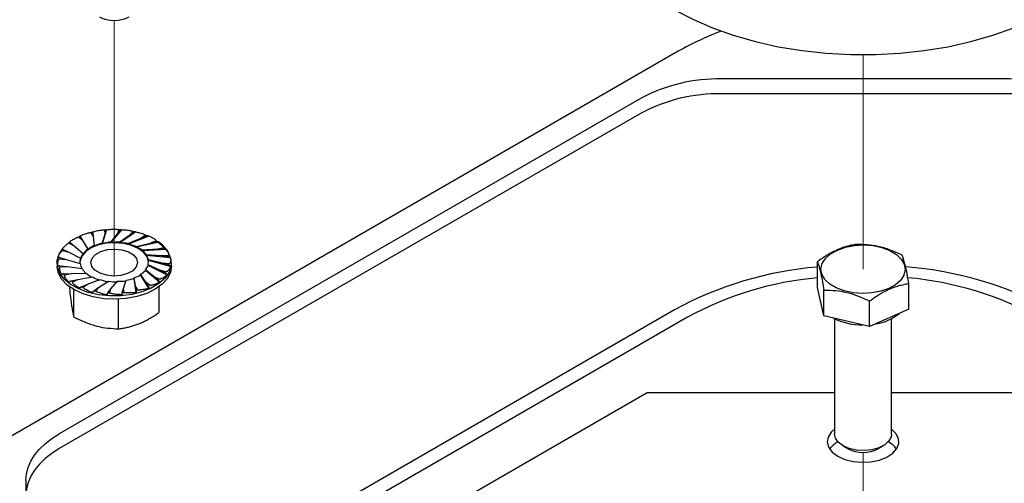
# Model space of a CAD drawing. Units: inches. Extents: x 0.2 to 10.8, y 0.2 to 8.2.
# Drawn here: x 4.8 to 5.6, y 3.9 to 4.3 of the extents above; entities that cross this region are included whole.
import ezdxf

# ---------------------------------------------------------------- set-up
doc = ezdxf.new("R2010")
doc.units = ezdxf.units.IN
doc.header["$MEASUREMENT"] = 0
doc.linetypes.add('PHANTOM', pattern=[0.5, 0.25, -0.05, 0.05, -0.05, 0.05, -0.05])

msp = doc.modelspace()

# ---------------------------------------------------------------- linework, layer by layer
at = {"color": 7, "linetype": 'PHANTOM', "lineweight": 18}
for p, q in [((4.85671, 4.25715), (4.85671, 4.04726)), ((5.47101, 4.22892), (5.47101, 4.05283)), ((5.47101, 3.90252), (5.47101, 3.69263))]:
    msp.add_line(p, q, dxfattribs=at)
at = {"color": 7, "linetype": 'Continuous', "lineweight": 25}
for p, q in [((5.31943, 4.2318), (4.7449, 3.90013)), ((5.58686, 4.20909), (5.35516, 4.20909)), ((5.28887, 4.19324), (4.81169, 3.91777)), ((5.58686, 4.19684), (5.35516, 4.19684)), ((5.28887, 4.18099), (4.81169, 3.90552)), ((4.8276, 4.07917), (4.83077, 4.07652)), ((4.82878, 4.07973), (4.83077, 4.07652)), ((4.83747, 4.08284), (4.83935, 4.07981)), ((4.83886, 4.08321), (4.83935, 4.07981)), ((4.83935, 4.07981), (4.84039, 4.07232)), ((4.85047, 4.08524), (4.84687, 4.07375)), ((4.84911, 4.08171), (4.84687, 4.0743)), ((4.84865, 4.08492), (4.84911, 4.08171)), ((4.85016, 4.08506), (4.84911, 4.08171)), ((4.86265, 4.08526), (4.85403, 4.07471)), ((4.85939, 4.08208), (4.85403, 4.07526)), ((4.86039, 4.08525), (4.85939, 4.08208)), ((4.86191, 4.08516), (4.85939, 4.08208)), ((4.87443, 4.08346), (4.86137, 4.07456)), ((4.86949, 4.08091), (4.86137, 4.07511)), ((4.885, 4.07996), (4.86839, 4.07331)), ((4.87187, 4.08382), (4.86949, 4.08091)), ((4.8733, 4.08351), (4.86949, 4.08091)), ((4.88232, 4.08072), (4.87872, 4.07827)), ((4.88356, 4.08021), (4.87872, 4.07827)), ((4.81971, 4.07414), (4.82396, 4.07206)), ((4.8206, 4.07486), (4.82396, 4.07206)), ((4.82396, 4.07206), (4.83112, 4.06583)), ((4.83077, 4.07652), (4.83502, 4.06943)), ((4.84039, 4.07232), (4.84039, 4.07176)), ((4.84687, 4.0743), (4.84687, 4.07375)), ((4.85403, 4.07526), (4.85403, 4.07471)), ((4.86137, 4.07511), (4.86137, 4.07456)), ((4.87872, 4.07827), (4.86839, 4.07387)), ((4.86839, 4.07387), (4.86839, 4.07331)), ((4.89364, 4.07501), (4.87461, 4.07107)), ((4.87461, 4.07162), (4.88644, 4.07433)), ((4.87461, 4.07162), (4.87461, 4.07107)), ((4.89102, 4.07617), (4.88644, 4.07433)), ((4.89199, 4.07548), (4.88644, 4.07433)), ((4.81434, 4.06811), (4.81938, 4.06674)), ((4.81488, 4.06894), (4.81938, 4.06674)), ((4.81938, 4.06674), (4.82897, 4.06178)), ((4.83112, 4.06583), (4.83112, 4.06528)), ((4.83502, 4.06943), (4.83502, 4.06888)), ((4.89214, 4.06938), (4.87962, 4.06852)), ((4.89976, 4.06893), (4.87962, 4.06797)), ((4.87962, 4.06852), (4.87962, 4.06797)), ((4.88306, 4.06477), (4.88306, 4.06422)), ((4.89543, 4.06375), (4.88306, 4.06477)), ((4.90295, 4.06214), (4.88306, 4.06422)), ((4.89739, 4.07047), (4.89214, 4.06938)), ((4.89802, 4.06966), (4.89214, 4.06938)), ((4.90098, 4.06401), (4.89543, 4.06375)), ((4.90123, 4.06314), (4.89543, 4.06375)), ((4.80984, 4.05783), (4.80984, 4.05528)), ((4.81186, 4.06148), (4.81735, 4.06091)), ((4.81201, 4.06236), (4.81735, 4.06091)), ((4.81219, 4.05558), (4.81799, 4.05497)), ((4.81244, 4.05471), (4.81799, 4.05497)), ((4.81735, 4.06091), (4.82872, 4.05754)), ((4.81799, 4.05497), (4.83036, 4.05341)), ((4.82897, 4.06178), (4.82897, 4.06123)), ((4.88445, 4.05641), (4.88445, 4.05586)), ((4.89404, 4.05198), (4.88445, 4.05641)), ((4.89988, 4.04831), (4.88445, 4.05586)), ((4.88471, 4.06064), (4.88471, 4.06009)), ((4.89608, 4.05781), (4.88471, 4.06064)), ((4.90299, 4.05511), (4.88471, 4.06009)), ((4.90141, 4.05636), (4.89608, 4.05781)), ((4.90156, 4.05724), (4.89608, 4.05781)), ((4.90359, 4.05528), (4.90359, 4.05783)), ((5.4335, 4.03782), (5.4335, 4.05888)), ((4.8154, 4.04906), (4.82128, 4.04934)), ((4.81603, 4.04825), (4.82128, 4.04934)), ((4.82128, 4.04934), (4.83381, 4.04967)), ((4.82698, 4.04438), (4.83881, 4.04657)), ((4.87841, 4.04876), (4.87841, 4.04821)), ((4.88265, 4.0422), (4.87841, 4.04876)), ((4.88523, 4.03723), (4.87841, 4.04821)), ((4.8823, 4.05235), (4.8823, 4.0518)), ((4.88946, 4.04666), (4.8823, 4.05235)), ((4.89382, 4.04221), (4.8823, 4.0518)), ((4.89282, 4.04386), (4.88946, 4.04666)), ((4.89372, 4.04458), (4.88946, 4.04666)), ((4.89854, 4.04978), (4.89404, 4.05198)), ((4.89908, 4.05061), (4.89404, 4.05198)), ((4.82003, 4.03843), (4.82003, 4.03721)), ((4.82143, 4.04323), (4.82698, 4.04438)), ((4.8224, 4.04255), (4.82698, 4.04438)), ((4.82986, 4.03851), (4.83471, 4.04045)), ((4.83111, 4.038), (4.83471, 4.04045)), ((4.83471, 4.04045), (4.84504, 4.04432)), ((4.84393, 4.03781), (4.85206, 4.04308)), ((4.85403, 4.03663), (4.8594, 4.04293)), ((4.86431, 4.03701), (4.86655, 4.04388)), ((4.87407, 4.03891), (4.87304, 4.04587)), ((4.87304, 4.04587), (4.87304, 4.04532)), ((4.87471, 4.03369), (4.87304, 4.04532)), ((4.87456, 4.03551), (4.87407, 4.03891)), ((4.87596, 4.03588), (4.87407, 4.03891)), ((4.88464, 4.03899), (4.88265, 4.0422)), ((4.88583, 4.03955), (4.88265, 4.0422)), ((4.89339, 4.03843), (4.89339, 4.01723)), ((5.50852, 4.02002), (5.50852, 4.04108)), ((4.82338, 4.03625), (4.82338, 4.01388)), ((4.84012, 4.03521), (4.84393, 4.03781)), ((4.84156, 4.0349), (4.84393, 4.03781)), ((4.85151, 4.03356), (4.85403, 4.03663)), ((4.85304, 4.03347), (4.85403, 4.03663)), ((4.86326, 4.03366), (4.86431, 4.03701)), ((4.86477, 4.0338), (4.86431, 4.03701)), ((5.4389, 4.01462), (5.4335, 4.03782)), ((5.4389, 4.01462), (5.4389, 4.03568)), ((4.86006, 4.02829), (4.86006, 4.00388)), ((5.47641, 4.00572), (5.47641, 4.02677)), ((5.31633, 4.01947), (5.03128, 3.85491)), ((5.47641, 4.00572), (5.4389, 4.01462)), ((5.50852, 4.02002), (5.47641, 4.00572)), ((5.32694, 4.01335), (5.04189, 3.84879)), ((5.44759, 4.01229), (5.44759, 3.91752)), ((5.49443, 3.91752), (5.49443, 4.01229)), ((5.29399, 3.95146), (4.84153, 3.69025)), ((5.44759, 3.95146), (5.29399, 3.95146)), ((5.64803, 3.95146), (5.49443, 3.95146)), ((5.45445, 3.90796), (5.45881, 3.90544)), ((5.48321, 3.90544), (5.48758, 3.90796)), ((4.78423, 3.8795), (4.78423, 3.74575))]:
    msp.add_line(p, q, dxfattribs=at)
at = {"color": 7, "linetype": 'Continuous', "lineweight": 25, "flags": 128}
for points in [[(5.31633, 4.26591), (5.33126, 4.25805), (5.34739, 4.25102), (5.36457, 4.24488), (5.38265, 4.23968), (5.40149, 4.23547), (5.42093, 4.23228), (5.44079, 4.23013), (5.46091, 4.22906), (5.48111, 4.22906), (5.50123, 4.23013), (5.52109, 4.23228), (5.54053, 4.23547), (5.55937, 4.23968), (5.57746, 4.24488), (5.59463, 4.25102), (5.61076, 4.25805), (5.62569, 4.26591)], [(4.89245, 4.07534), (4.89768, 4.07098), (4.90134, 4.06611), (4.90328, 4.06092), (4.90343, 4.05562), (4.90179, 4.0504), (4.89841, 4.04547), (4.89343, 4.04101), (4.88704, 4.0372), (4.87949, 4.03418), (4.87106, 4.03207), (4.86207, 4.03095), (4.85289, 4.03086), (4.84385, 4.03181), (4.8353, 4.03376), (4.82758, 4.03663), (4.82097, 4.04032), (4.81574, 4.04468), (4.81209, 4.04955), (4.81014, 4.05473), (4.80999, 4.06004), (4.81164, 4.06526), (4.81416, 4.06918)], [(4.88484, 4.05834), (4.88481, 4.059), (4.88365, 4.06302), (4.88078, 4.06673), (4.87641, 4.06993), (4.8708, 4.07239), (4.8643, 4.07397), (4.85733, 4.07457), (4.85032, 4.07415), (4.84371, 4.07274), (4.83792, 4.07042), (4.8333, 4.06734), (4.83016, 4.06369), (4.82869, 4.05971), (4.82859, 4.05834)], [(5.49296, 4.0682), (5.49834, 4.065), (5.50235, 4.06118), (5.50479, 4.05695), (5.50553, 4.05251), (5.50454, 4.04808), (5.50187, 4.04389), (5.49765, 4.04015), (5.4921, 4.03705), (5.48549, 4.03473), (5.47815, 4.03333), (5.47046, 4.0329), (5.46279, 4.03347), (5.45554, 4.03501), (5.44906, 4.03745), (5.44368, 4.04065), (5.43967, 4.04447), (5.43724, 4.0487), (5.43649, 4.05314), (5.43748, 4.05757), (5.44015, 4.06176), (5.44437, 4.0655), (5.44992, 4.0686), (5.45653, 4.07092), (5.46387, 4.07232), (5.47156, 4.07275), (5.47923, 4.07218), (5.48649, 4.07064), (5.49296, 4.0682)], [(4.87198, 4.05163), (4.86765, 4.04924), (4.86224, 4.04773), (4.85629, 4.04726), (4.85038, 4.04788), (4.84509, 4.04952), (4.84094, 4.05203), (4.83834, 4.05515), (4.83753, 4.05858), (4.8386, 4.06199), (4.84144, 4.06505), (4.84578, 4.06744), (4.85119, 4.06895), (4.85713, 4.06941), (4.86304, 4.0688), (4.86833, 4.06715), (4.87248, 4.06465), (4.87509, 4.06153), (4.87589, 4.0581), (4.87483, 4.05468), (4.87198, 4.05163)], [(4.90359, 4.05528), (4.90284, 4.05046), (4.90032, 4.04535), (4.89613, 4.04063), (4.89042, 4.03648), (4.88342, 4.03304), (4.87539, 4.03046), (4.86665, 4.02883), (4.85752, 4.02822), (4.84836, 4.02865), (4.83952, 4.0301), (4.83135, 4.03252), (4.82414, 4.03581), (4.81819, 4.03986), (4.81372, 4.04449), (4.8109, 4.04954), (4.80984, 4.05481), (4.80984, 4.05528)], [(5.43712, 4.02226), (5.43677, 4.02313), (5.43601, 4.02731)], [(4.78423, 3.8795), (4.78469, 3.8848), (4.78604, 3.89006), (4.78827, 3.89521), (4.79137, 3.90021), (4.7953, 3.90501), (4.80003, 3.90957), (4.80551, 3.91383), (4.81169, 3.91777)], [(5.44759, 3.92152), (5.44484, 3.91899), (5.44234, 3.91499), (5.44165, 3.91075), (5.4428, 3.90656), (5.44573, 3.90265), (5.45024, 3.8993)], [(5.49443, 3.91752), (5.49413, 3.91534), (5.49225, 3.91182), (5.48879, 3.90872), (5.48402, 3.90628), (5.47828, 3.90467), (5.47201, 3.90401), (5.46566, 3.90436), (5.4597, 3.90568), (5.45459, 3.90788), (5.45069, 3.9108), (5.4483, 3.91421), (5.44759, 3.91752)], [(5.45024, 3.8993), (5.45606, 3.89669), (5.46282, 3.895), (5.47009, 3.89434), (5.47742, 3.89474), (5.48435, 3.89618), (5.49044, 3.89857), (5.49531, 3.90176), (5.49865, 3.90554), (5.50026, 3.90969), (5.50002, 3.91394), (5.49797, 3.91802), (5.49443, 3.92152)], [(4.81169, 3.90552), (4.80551, 3.90159), (4.80003, 3.89732), (4.7953, 3.89276), (4.79137, 3.88796), (4.78827, 3.88296), (4.78604, 3.87781), (4.78469, 3.87256), (4.78423, 3.86725)]]:
    msp.add_lwpolyline(points, dxfattribs=at)
at = {"color": 7, "linetype": 'Continuous', "lineweight": 25}
for centre, radius, start, end in [((4.85671, 4.28267), 0.02568, 241.64073, 298.35927), ((5.43721, 4.02524), 0.23778, 110.30208, 119.694), ((5.35246, 4.07385), 0.13527, 88.85578, 118.0403), ((5.58956, 4.07385), 0.13527, 61.95966, 91.14426), ((5.35246, 4.0616), 0.13527, 88.85599, 118.04021), ((5.58956, 4.0616), 0.13527, 61.95975, 91.14405), ((4.84933, 4.03476), 0.04944, 114.56384, 116.08214), ((4.85472, 4.01964), 0.06551, 104.00634, 105.26753), ((4.85658, 4.00949), 0.07584, 94.85189, 95.99859), ((4.85676, 4.00862), 0.07672, 86.15523, 87.29516), ((4.85802, 4.01676), 0.06847, 77.10717, 78.33432), ((4.86264, 4.03146), 0.05305, 66.77369, 68.22847), ((4.8407, 4.04897), 0.03277, 127.8208, 129.82408), ((4.85402, 4.04512), 0.03042, 116.61984, 128.65495), ((4.85851, 4.03505), 0.04094, 106.50758, 116.26386), ((4.86053, 4.0265), 0.04918, 97.59902, 106.12342), ((4.86052, 4.02331), 0.05181, 89.06287, 97.19657), ((4.86025, 4.02718), 0.04738, 80.11796, 88.65572), ((4.86173, 4.03663), 0.03728, 69.79034, 79.71793), ((4.86579, 4.04758), 0.02509, 56.57383, 69.42768), ((4.87055, 4.04606), 0.03641, 53.91012, 55.77883), ((4.84309, 4.05744), 0.01462, 144.96364, 164.97919), ((4.84819, 4.05315), 0.02093, 128.9838, 144.59586), ((4.87138, 4.05562), 0.01484, 38.06876, 56.27983), ((4.87607, 4.05884), 0.00882, 11.82343, 37.63838), ((4.84071, 4.05874), 0.01212, 165.48476, 185.566), ((4.84172, 4.05951), 0.01315, 188.58009, 207.39557), ((4.87535, 4.05903), 0.00964, 316.14941, 340.76984), ((4.87762, 4.05874), 0.00721, 341.1389, 10.81093), ((5.45728, 3.7622), 0.29335, 94.65085, 118.71736), ((5.48194, 3.75313), 0.30265, 61.64292, 85.41424), ((4.84575, 4.06226), 0.01775, 209.88043, 225.22692), ((4.8512, 4.06828), 0.02547, 226.9463, 239.05236), ((4.8562, 4.07692), 0.03498, 240.19406, 251.39177), ((4.86544, 4.07067), 0.02593, 287.04, 300.01129), ((4.87053, 4.06286), 0.01615, 299.2081, 316.80662), ((4.8509, 4.08755), 0.05336, 246.77799, 248.22417), ((4.85909, 4.08474), 0.0428, 250.82668, 260.53881), ((4.86012, 4.08873), 0.04636, 259.98657, 269.10591), ((4.86052, 4.08697), 0.04405, 268.54209, 277.87234), ((4.86195, 4.07998), 0.03639, 277.26332, 287.73583), ((5.45784, 3.77459), 0.27228, 95.12888, 118.73468), ((5.48174, 3.76665), 0.28043, 61.60848, 84.65635), ((4.85525, 4.10124), 0.06774, 257.10057, 258.34091), ((4.85666, 4.1101), 0.07671, 266.15545, 267.29557), ((4.85689, 4.10881), 0.07542, 274.84871, 276.00178), ((4.85883, 4.09861), 0.06503, 284.00167, 285.27219), ((5.47594, 4.04635), 0.03871, 278.54511, 309.47229), ((5.46992, 4.05746), 0.05036, 242.56657, 270.73178), ((5.45988, 3.89354), 0.02001, 118.39684, 144.40778), ((5.48261, 3.89406), 0.01933, 35.12345, 62.07132), ((5.47101, 3.92806), 0.02569, 241.65383, 298.34617)]:
    msp.add_arc(centre, radius, start, end, dxfattribs=at)
for points, knots in [([(4.81961, 4.07487), (4.82045, 4.07551), (4.82173, 4.07649), (4.82359, 4.07762), (4.82483, 4.07829), (4.82589, 4.07877), (4.82658, 4.07904), (4.8271, 4.07918), (4.82736, 4.07922), (4.82749, 4.07921), (4.82755, 4.0792), (4.82759, 4.07917), (4.8276, 4.07917)], [0, 0, 0, 0, 0.345373, 0.524594, 0.710136, 0.80484, 0.90281, 0.953066, 0.97874, 0.98758, 0.995849, 1, 1, 1, 1]), ([(4.82878, 4.07973), (4.82873, 4.07981), (4.82863, 4.07995), (4.82839, 4.08012), (4.82823, 4.07997), (4.8282, 4.07988), (4.82819, 4.07986)], [0, 0, 0, 0, 0.363795, 0.650836, 0.905071, 1, 1, 1, 1]), ([(4.82851, 4.08), (4.82946, 4.08045), (4.83094, 4.08114), (4.83305, 4.08193), (4.8345, 4.08239), (4.83569, 4.0827), (4.83645, 4.08286), (4.83699, 4.08293), (4.83725, 4.08293), (4.83738, 4.0829), (4.83744, 4.08288), (4.83746, 4.08285), (4.83747, 4.08284)], [0, 0, 0, 0, 0.3294328, 0.5177771, 0.710525, 0.8076824, 0.9066809, 0.9561717, 0.9804933, 0.9887266, 0.996106, 1, 1, 1, 1]), ([(4.83872, 4.08339), (4.83991, 4.08372), (4.84169, 4.0842), (4.84413, 4.08468), (4.84567, 4.08492), (4.84692, 4.08504), (4.8477, 4.08509), (4.84824, 4.08507), (4.84849, 4.08503), (4.84859, 4.08499), (4.84864, 4.08496), (4.84865, 4.08493), (4.84865, 4.08492)], [0, 0, 0, 0, 0.36325, 0.547105, 0.732846, 0.825187, 0.917746, 0.962773, 0.984049, 0.99091, 0.996832, 1, 1, 1, 1]), ([(4.83886, 4.08321), (4.83886, 4.08328), (4.83884, 4.08339), (4.83877, 4.08365), (4.83873, 4.08347), (4.83872, 4.08342), (4.83872, 4.08339)], [0, 0, 0, 0, 0.4412461, 0.6676693, 0.8815716, 1, 1, 1, 1]), ([(4.85016, 4.08506), (4.85019, 4.08514), (4.85022, 4.08526), (4.85037, 4.08549), (4.85046, 4.08533), (4.85047, 4.08526), (4.85047, 4.08524)], [0, 0, 0, 0, 0.412195, 0.661685, 0.890319, 1, 1, 1, 1]), ([(4.85047, 4.08524), (4.85172, 4.08537), (4.85357, 4.08558), (4.85606, 4.08568), (4.85761, 4.08569), (4.85883, 4.08563), (4.85957, 4.08556), (4.86006, 4.08546), (4.86028, 4.08539), (4.86036, 4.08533), (4.86039, 4.08529), (4.86039, 4.08526), (4.86039, 4.08525)], [0, 0, 0, 0, 0.373255, 0.559144, 0.744353, 0.835121, 0.924521, 0.966778, 0.985931, 0.991867, 0.996946, 1, 1, 1, 1]), ([(4.86191, 4.08516), (4.86198, 4.08524), (4.86211, 4.08539), (4.86241, 4.08553), (4.86259, 4.08538), (4.86264, 4.08528), (4.86265, 4.08526)], [0, 0, 0, 0, 0.344186, 0.645961, 0.911064, 1, 1, 1, 1]), ([(4.86265, 4.08526), (4.86386, 4.08521), (4.86567, 4.08514), (4.86804, 4.08487), (4.86948, 4.08465), (4.87059, 4.08441), (4.87124, 4.08424), (4.87166, 4.08407), (4.87183, 4.08397), (4.87188, 4.0839), (4.87189, 4.08385), (4.87187, 4.08383), (4.87187, 4.08382)], [0, 0, 0, 0, 0.3830965, 0.5706651, 0.7548205, 0.8436947, 0.9296651, 0.9691201, 0.9863346, 0.9916006, 0.9964969, 1, 1, 1, 1]), ([(4.8733, 4.08351), (4.87341, 4.08358), (4.87365, 4.08371), (4.87405, 4.08377), (4.87432, 4.08362), (4.87441, 4.08349), (4.87443, 4.08346)], [0, 0, 0, 0, 0.312822, 0.637026, 0.920274, 1, 1, 1, 1]), ([(4.87443, 4.08346), (4.87553, 4.08324), (4.87715, 4.08291), (4.87924, 4.0823), (4.88048, 4.08188), (4.8814, 4.08149), (4.88193, 4.08122), (4.88224, 4.081), (4.88236, 4.08087), (4.88237, 4.08079), (4.88235, 4.08075), (4.88233, 4.08073), (4.88232, 4.08072)], [0, 0, 0, 0, 0.392115, 0.580677, 0.763002, 0.849601, 0.931897, 0.968717, 0.984585, 0.989787, 0.995487, 1, 1, 1, 1]), ([(4.885, 4.07996), (4.88489, 4.08007), (4.88468, 4.08028), (4.88419, 4.08037), (4.88381, 4.0803), (4.8836, 4.08022), (4.88356, 4.08021)], [0, 0, 0, 0, 0.275839, 0.568845, 0.913693, 1, 1, 1, 1]), ([(4.89102, 4.07617), (4.89104, 4.07618), (4.89107, 4.07619), (4.89111, 4.07623), (4.89113, 4.07634), (4.89101, 4.07657), (4.89075, 4.07685), (4.89023, 4.07729), (4.88949, 4.0778), (4.88816, 4.07858), (4.88665, 4.0793), (4.88545, 4.07978), (4.885, 4.07996)], [0, 0, 0, 0, 0.007087, 0.013976, 0.023274, 0.050435, 0.112626, 0.181357, 0.324446, 0.476396, 0.80286, 1, 1, 1, 1]), ([(4.81355, 4.06877), (4.81412, 4.06952), (4.81499, 4.07066), (4.81637, 4.07203), (4.81733, 4.07287), (4.81817, 4.07349), (4.81875, 4.07386), (4.8192, 4.07408), (4.81944, 4.07415), (4.81958, 4.07417), (4.81965, 4.07416), (4.81969, 4.07415), (4.81971, 4.07414)], [0, 0, 0, 0, 0.338268, 0.515193, 0.699629, 0.794618, 0.894083, 0.946263, 0.973872, 0.984087, 0.994189, 1, 1, 1, 1]), ([(4.8206, 4.07486), (4.82048, 4.07495), (4.82027, 4.0751), (4.81988, 4.07516), (4.81967, 4.07499), (4.81961, 4.07488), (4.81961, 4.07487)], [0, 0, 0, 0, 0.3757171, 0.6818896, 0.9636822, 1, 1, 1, 1]), ([(4.89199, 4.07548), (4.89216, 4.07551), (4.89254, 4.07556), (4.89309, 4.07545), (4.89347, 4.07522), (4.89361, 4.07504), (4.89364, 4.07501)], [0, 0, 0, 0, 0.286514, 0.624229, 0.924586, 1, 1, 1, 1]), ([(4.89364, 4.07501), (4.89431, 4.07452), (4.89528, 4.0738), (4.89641, 4.07268), (4.897, 4.07197), (4.89738, 4.07137), (4.89755, 4.07099), (4.8976, 4.07071), (4.89755, 4.07057), (4.89749, 4.07051), (4.89744, 4.07048), (4.89741, 4.07047), (4.89739, 4.07047)], [0, 0, 0, 0, 0.395265, 0.579832, 0.754919, 0.837163, 0.915612, 0.952928, 0.972789, 0.981406, 0.992088, 1, 1, 1, 1]), ([(5.46561, 4.07318), (5.46425, 4.07296), (5.46153, 4.07251), (5.45748, 4.07151), (5.45412, 4.07044), (5.4514, 4.0694), (5.44932, 4.06851), (5.44723, 4.06752), (5.44485, 4.06629), (5.4422, 4.06477), (5.43927, 4.06294), (5.43636, 4.06098), (5.43446, 4.05958), (5.4335, 4.05888)], [0, 0, 0, 0, 0.116677, 0.232034, 0.351645, 0.414058, 0.477655, 0.542667, 0.608819, 0.703799, 0.800701, 0.899697, 1, 1, 1, 1]), ([(5.50312, 4.06428), (5.49988, 4.06578), (5.4934, 4.06878), (5.48091, 4.07262), (5.47147, 4.07297), (5.46561, 4.07318)], [0, 0, 0, 0, 0.275367, 0.550445, 1, 1, 1, 1]), ([(4.81043, 4.06197), (4.81069, 4.06278), (4.81109, 4.06401), (4.8119, 4.06556), (4.81251, 4.06652), (4.81309, 4.06725), (4.81352, 4.0677), (4.81387, 4.06797), (4.81408, 4.06808), (4.8142, 4.06811), (4.81428, 4.06812), (4.81432, 4.06811), (4.81434, 4.06811)], [0, 0, 0, 0, 0.338768, 0.51421, 0.696486, 0.790417, 0.889223, 0.941827, 0.970508, 0.981565, 0.993013, 1, 1, 1, 1]), ([(4.81488, 4.06894), (4.81475, 4.06899), (4.81446, 4.06911), (4.81399, 4.06912), (4.81368, 4.06894), (4.81357, 4.0688), (4.81355, 4.06877)], [0, 0, 0, 0, 0.301834, 0.632862, 0.922868, 1, 1, 1, 1]), ([(4.89802, 4.06966), (4.8982, 4.06966), (4.89861, 4.06965), (4.89919, 4.06946), (4.89958, 4.06917), (4.89973, 4.06897), (4.89976, 4.06893)], [0, 0, 0, 0, 0.2774301, 0.6166159, 0.9238365, 1, 1, 1, 1]), ([(4.89976, 4.06893), (4.90014, 4.06836), (4.90071, 4.06751), (4.9012, 4.06627), (4.9014, 4.0655), (4.90144, 4.06487), (4.90141, 4.06447), (4.9013, 4.0642), (4.90119, 4.06409), (4.90111, 4.06404), (4.90105, 4.06402), (4.901, 4.06401), (4.90098, 4.06401)], [0, 0, 0, 0, 0.373977, 0.551104, 0.72336, 0.807518, 0.892846, 0.938133, 0.964835, 0.976517, 0.990366, 1, 1, 1, 1]), ([(4.90123, 4.06314), (4.90141, 4.06311), (4.90182, 4.06304), (4.90239, 4.06275), (4.90277, 4.06241), (4.90292, 4.06219), (4.90295, 4.06214)], [0, 0, 0, 0, 0.267942, 0.606982, 0.9219, 1, 1, 1, 1]), ([(5.50852, 4.04108), (5.50806, 4.04375), (5.5072, 4.04876), (5.50566, 4.05658), (5.50402, 4.06155), (5.50312, 4.06428)], [0, 0, 0, 0, 0.34154, 0.639379, 1, 1, 1, 1]), ([(4.81047, 4.05494), (4.81041, 4.05576), (4.81031, 4.05699), (4.81048, 4.05863), (4.8107, 4.05965), (4.81098, 4.06046), (4.81122, 4.06096), (4.81146, 4.06128), (4.81162, 4.06142), (4.81173, 4.06147), (4.8118, 4.06148), (4.81184, 4.06148), (4.81186, 4.06148)], [0, 0, 0, 0, 0.350128, 0.52627, 0.705628, 0.796622, 0.891275, 0.941462, 0.969215, 0.9803, 0.99227, 1, 1, 1, 1]), ([(4.81201, 4.06236), (4.81185, 4.06239), (4.8115, 4.06247), (4.81096, 4.06239), (4.81059, 4.06217), (4.81046, 4.06201), (4.81043, 4.06197)], [0, 0, 0, 0, 0.29008, 0.626728, 0.924463, 1, 1, 1, 1]), ([(4.81219, 4.05558), (4.81201, 4.05559), (4.81162, 4.0556), (4.81104, 4.05544), (4.81065, 4.05517), (4.8105, 4.05498), (4.81047, 4.05494)], [0, 0, 0, 0, 0.280781, 0.619587, 0.924227, 1, 1, 1, 1]), ([(4.81366, 4.04816), (4.81328, 4.04893), (4.81271, 4.05008), (4.81222, 4.05172), (4.81203, 4.05274), (4.81198, 4.05357), (4.81202, 4.05409), (4.81212, 4.05445), (4.81223, 4.05461), (4.81232, 4.05467), (4.81238, 4.0547), (4.81242, 4.0547), (4.81244, 4.05471)], [0, 0, 0, 0, 0.3683879, 0.5479609, 0.7256964, 0.8132919, 0.9016587, 0.9468025, 0.9713311, 0.9812528, 0.9924056, 1, 1, 1, 1]), ([(4.90299, 4.05511), (4.90273, 4.0545), (4.90232, 4.05356), (4.90152, 4.05242), (4.90091, 4.05172), (4.90033, 4.05119), (4.8999, 4.05087), (4.89955, 4.05068), (4.89934, 4.05061), (4.89922, 4.0506), (4.89915, 4.0506), (4.8991, 4.05061), (4.89908, 4.05061)], [0, 0, 0, 0, 0.322082, 0.492842, 0.674393, 0.770309, 0.874129, 0.931709, 0.964551, 0.977655, 0.991514, 1, 1, 1, 1]), ([(4.90141, 4.05636), (4.90158, 4.0563), (4.90197, 4.05617), (4.90249, 4.05579), (4.90283, 4.0554), (4.90296, 4.05516), (4.90299, 4.05511)], [0, 0, 0, 0, 0.256796, 0.594782, 0.918919, 1, 1, 1, 1]), ([(4.90295, 4.06214), (4.90302, 4.06153), (4.90312, 4.0606), (4.90295, 4.05935), (4.90273, 4.05858), (4.90245, 4.05798), (4.9022, 4.05761), (4.90196, 4.05737), (4.9018, 4.05728), (4.9017, 4.05725), (4.90163, 4.05724), (4.90158, 4.05724), (4.90156, 4.05724)], [0, 0, 0, 0, 0.339961, 0.510723, 0.686375, 0.77725, 0.874653, 0.92914, 0.961399, 0.974942, 0.990109, 1, 1, 1, 1]), ([(5.4335, 4.05888), (5.43399, 4.05751), (5.43515, 4.05428), (5.43703, 4.04654), (5.43813, 4.04013), (5.4389, 4.03568)], [0, 0, 0, 0, 0.182966, 0.431752, 1, 1, 1, 1]), ([(4.8154, 4.04906), (4.81522, 4.04904), (4.81481, 4.04899), (4.81423, 4.04873), (4.81384, 4.04841), (4.81369, 4.0482), (4.81366, 4.04816)], [0, 0, 0, 0, 0.271594, 0.610777, 0.922723, 1, 1, 1, 1]), ([(4.81979, 4.04208), (4.81911, 4.04277), (4.81812, 4.04379), (4.81701, 4.04531), (4.81641, 4.04627), (4.81604, 4.04707), (4.81587, 4.04758), (4.81583, 4.04795), (4.81587, 4.04812), (4.81593, 4.0482), (4.81598, 4.04824), (4.81602, 4.04825), (4.81603, 4.04825)], [0, 0, 0, 0, 0.382064, 0.565757, 0.744471, 0.830542, 0.914659, 0.955262, 0.975922, 0.984053, 0.99336, 1, 1, 1, 1]), ([(4.89988, 4.04831), (4.8993, 4.04776), (4.89841, 4.04692), (4.89704, 4.04595), (4.89609, 4.04537), (4.89524, 4.04495), (4.89466, 4.04471), (4.89422, 4.04458), (4.89398, 4.04454), (4.89385, 4.04454), (4.89377, 4.04455), (4.89373, 4.04457), (4.89372, 4.04458)], [0, 0, 0, 0, 0.3248507, 0.498778, 0.6835468, 0.7804808, 0.8839748, 0.939783, 0.9702396, 0.9817762, 0.9933314, 1, 1, 1, 1]), ([(4.89854, 4.04978), (4.89869, 4.0497), (4.89902, 4.0495), (4.89946, 4.04906), (4.89974, 4.04863), (4.89985, 4.04837), (4.89988, 4.04831)], [0, 0, 0, 0, 0.243463, 0.579836, 0.915012, 1, 1, 1, 1]), ([(4.82143, 4.04323), (4.82126, 4.04319), (4.82086, 4.04308), (4.82031, 4.04273), (4.81996, 4.04236), (4.81981, 4.04212), (4.81979, 4.04208)], [0, 0, 0, 0, 0.261144, 0.599574, 0.920111, 1, 1, 1, 1]), ([(4.82843, 4.03712), (4.82751, 4.03769), (4.82615, 4.03854), (4.82449, 4.03985), (4.82354, 4.04069), (4.82287, 4.04141), (4.82251, 4.04187), (4.82233, 4.04222), (4.82229, 4.0424), (4.82232, 4.04249), (4.82236, 4.04253), (4.82239, 4.04255), (4.8224, 4.04255)], [0, 0, 0, 0, 0.387101, 0.57328, 0.754184, 0.840826, 0.924366, 0.963155, 0.981361, 0.987857, 0.99514, 1, 1, 1, 1]), ([(4.82986, 4.03851), (4.82986, 4.03851), (4.82965, 4.03843), (4.82925, 4.03819), (4.82882, 4.03777), (4.82856, 4.03739), (4.82846, 4.03719), (4.82843, 4.03712)], [0, 0, 0, 0, 0.009236, 0.329452, 0.667999, 0.891155, 1, 1, 1, 1]), ([(4.88464, 4.03899), (4.88471, 4.03887), (4.88487, 4.03857), (4.88505, 4.03804), (4.88517, 4.03756), (4.88522, 4.03728), (4.88523, 4.03723)], [0, 0, 0, 0, 0.213958, 0.547286, 0.906406, 1, 1, 1, 1]), ([(4.89382, 4.04221), (4.89297, 4.04177), (4.89168, 4.0411), (4.88982, 4.04037), (4.88858, 4.03996), (4.88753, 4.03968), (4.88683, 4.03953), (4.88632, 4.03948), (4.88607, 4.03948), (4.88594, 4.0395), (4.88587, 4.03952), (4.88584, 4.03954), (4.88583, 4.03955)], [0, 0, 0, 0, 0.336151, 0.5135, 0.699487, 0.795594, 0.896379, 0.949091, 0.97664, 0.986308, 0.995459, 1, 1, 1, 1]), ([(4.89282, 4.04386), (4.89283, 4.04386), (4.89298, 4.04373), (4.89326, 4.04341), (4.89355, 4.04292), (4.89373, 4.0425), (4.8938, 4.04229), (4.89382, 4.04221)], [0, 0, 0, 0, 0.008161, 0.30642, 0.64821, 0.883403, 1, 1, 1, 1]), ([(5.47641, 4.02677), (5.47736, 4.02747), (5.47925, 4.02885), (5.48215, 4.03081), (5.48508, 4.03265), (5.48773, 4.03416), (5.49074, 4.03572), (5.49345, 4.03695), (5.49619, 4.03801), (5.49825, 4.03872), (5.50099, 4.03955), (5.5044, 4.0404), (5.50716, 4.04085), (5.50852, 4.04108)], [0, 0, 0, 0, 0.0992168, 0.1974986, 0.2950349, 0.3911801, 0.4551827, 0.580595, 0.6420856, 0.7036611, 0.7643051, 0.8833206, 1, 1, 1, 1]), ([(4.82003, 4.03721), (4.82029, 4.03468), (4.82078, 4.02993), (4.82141, 4.0252), (4.82171, 4.02298)], [0, 0, 0, 0, 0.531763, 1, 1, 1, 1]), ([(4.83899, 4.03363), (4.83789, 4.03405), (4.83625, 4.03467), (4.83417, 4.03568), (4.83294, 4.03636), (4.83202, 4.03696), (4.83149, 4.03735), (4.83118, 4.03766), (4.83107, 4.03783), (4.83105, 4.03792), (4.83107, 4.03797), (4.8311, 4.03799), (4.83111, 4.038)], [0, 0, 0, 0, 0.3831894, 0.5700259, 0.7530397, 0.8412382, 0.9266267, 0.9661106, 0.9839033, 0.9897677, 0.9957312, 1, 1, 1, 1]), ([(4.84012, 4.03521), (4.84, 4.03512), (4.83971, 4.03488), (4.83934, 4.0344), (4.83911, 4.03395), (4.83901, 4.03368), (4.83899, 4.03363)], [0, 0, 0, 0, 0.234036, 0.569257, 0.912231, 1, 1, 1, 1]), ([(4.85077, 4.03183), (4.84956, 4.03207), (4.84774, 4.03244), (4.84538, 4.03311), (4.84394, 4.03359), (4.84283, 4.03403), (4.84218, 4.03433), (4.84176, 4.03458), (4.84159, 4.03473), (4.84154, 4.03481), (4.84153, 4.03486), (4.84155, 4.03489), (4.84156, 4.0349)], [0, 0, 0, 0, 0.376423, 0.562599, 0.747093, 0.83702, 0.925148, 0.966533, 0.985253, 0.991148, 0.996515, 1, 1, 1, 1]), ([(4.85151, 4.03356), (4.85143, 4.03344), (4.85123, 4.03316), (4.851, 4.03263), (4.85084, 4.03216), (4.85078, 4.03188), (4.85077, 4.03183)], [0, 0, 0, 0, 0.2188834, 0.5526345, 0.9078114, 1, 1, 1, 1]), ([(4.86295, 4.03185), (4.86171, 4.03191), (4.85984, 4.032), (4.85736, 4.0323), (4.85581, 4.03255), (4.85459, 4.03282), (4.85385, 4.03301), (4.85336, 4.03319), (4.85314, 4.03331), (4.85306, 4.03338), (4.85303, 4.03343), (4.85304, 4.03346), (4.85304, 4.03347)], [0, 0, 0, 0, 0.367702, 0.552422, 0.737869, 0.829482, 0.92063, 0.964439, 0.9848, 0.991281, 0.996861, 1, 1, 1, 1]), ([(4.86326, 4.03366), (4.86323, 4.03354), (4.86314, 4.03322), (4.86304, 4.03267), (4.86298, 4.03219), (4.86296, 4.03191), (4.86295, 4.03185)], [0, 0, 0, 0, 0.207497, 0.540449, 0.90461, 1, 1, 1, 1]), ([(4.87471, 4.03369), (4.87351, 4.03357), (4.87172, 4.03338), (4.86929, 4.03331), (4.86774, 4.03332), (4.8665, 4.0334), (4.86572, 4.03348), (4.86518, 4.03359), (4.86494, 4.03366), (4.86483, 4.03372), (4.86479, 4.03376), (4.86478, 4.03379), (4.86477, 4.0338)], [0, 0, 0, 0, 0.357759, 0.540479, 0.726466, 0.819675, 0.913933, 0.960453, 0.98286, 0.990254, 0.99667, 1, 1, 1, 1]), ([(4.87456, 4.03551), (4.87458, 4.03539), (4.87462, 4.03506), (4.87466, 4.03451), (4.87469, 4.03403), (4.8747, 4.03375), (4.87471, 4.03369)], [0, 0, 0, 0, 0.205441, 0.538268, 0.904089, 1, 1, 1, 1]), ([(4.88523, 4.03723), (4.88418, 4.03693), (4.88258, 4.03648), (4.88036, 4.03606), (4.87892, 4.03585), (4.87773, 4.03574), (4.87697, 4.03571), (4.87643, 4.03573), (4.87617, 4.03577), (4.87605, 4.03581), (4.87599, 4.03584), (4.87596, 4.03587), (4.87596, 4.03588)], [0, 0, 0, 0, 0.346847, 0.52709, 0.713289, 0.807996, 0.905459, 0.954935, 0.979731, 0.98827, 0.995996, 1, 1, 1, 1]), ([(5.4389, 4.03568), (5.44218, 4.03563), (5.44894, 4.03555), (5.4618, 4.03326), (5.4707, 4.02931), (5.47641, 4.02677)], [0, 0, 0, 0, 0.252625, 0.520555, 1, 1, 1, 1]), ([(4.82171, 4.02298), (4.82175, 4.02271), (4.82219, 4.01965), (4.82281, 4.01663), (4.82338, 4.01388)], [0, 0, 0, 0, 0.089024, 1, 1, 1, 1]), ([(4.87673, 4.00799), (4.8774, 4.00827), (4.87875, 4.00883), (4.88117, 4.00994), (4.88396, 4.01137), (4.88713, 4.01317), (4.89029, 4.01513), (4.89235, 4.01652), (4.89339, 4.01723)], [0, 0, 0, 0, 0.1142821, 0.2302459, 0.4172669, 0.6079567, 0.8027647, 1, 1, 1, 1]), ([(4.82338, 4.01388), (4.82634, 4.01235), (4.83224, 4.00932), (4.83857, 4.00732), (4.84172, 4.00632)], [0, 0, 0, 0, 0.501517, 1, 1, 1, 1]), ([(4.84172, 4.00632), (4.84216, 4.0062), (4.84812, 4.00461), (4.85432, 4.00423), (4.86006, 4.00388)], [0, 0, 0, 0, 0.0728204, 1, 1, 1, 1]), ([(4.86006, 4.00388), (4.86066, 4.00396), (4.86185, 4.0041), (4.86412, 4.00444), (4.86688, 4.00496), (4.86958, 4.00561), (4.87175, 4.00624), (4.87341, 4.00677), (4.87507, 4.00735), (4.87617, 4.00778), (4.87673, 4.00799)], [0, 0, 0, 0, 0.104384, 0.209827, 0.399385, 0.593757, 0.692974, 0.793862, 0.896268, 1, 1, 1, 1])]:
    msp.add_open_spline(points, degree=3, knots=knots, dxfattribs=at)

doc.saveas('drawing.dxf')
